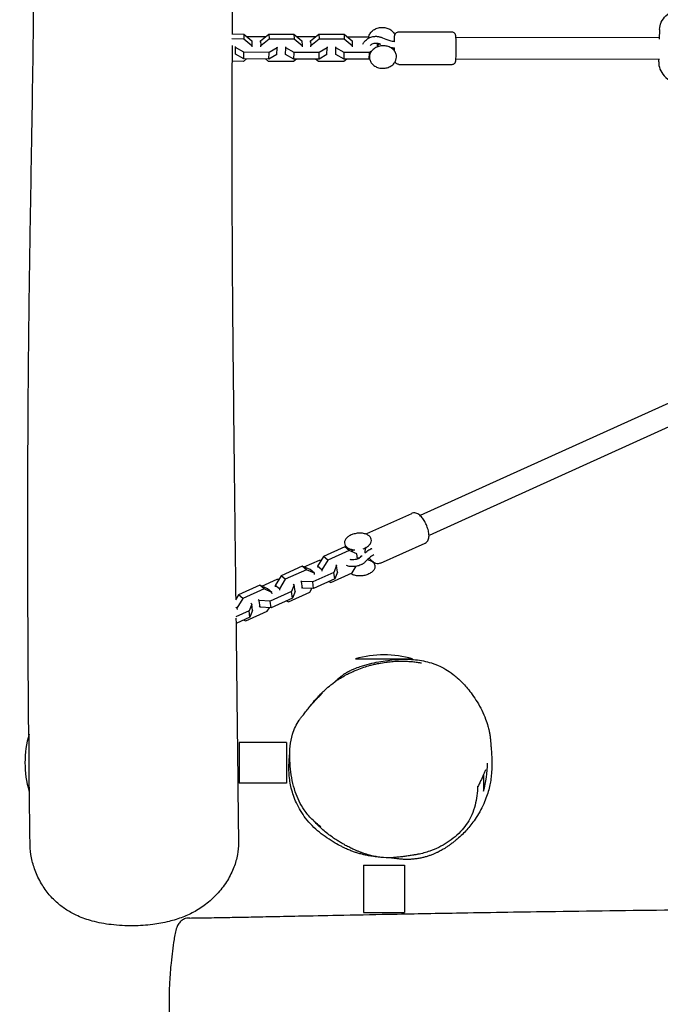
# Model space of a CAD drawing. Units: millimetres. Extents: x -2891 to 3200, y -2885 to 2803.
# Drawn here: x -1247 to -775, y -189 to 538 of the extents above; entities that cross this region are included whole.
import ezdxf

# ---------------------------------------------------------------- set-up
doc = ezdxf.new("R2010")
doc.units = ezdxf.units.MM
doc.header["$LTSCALE"] = 20
doc.layers.add('2d', color=230, linetype='Continuous')

msp = doc.modelspace()

# ---------------------------------------------------------------- linework, layer by layer
at = {"layer": '2d'}
for p, q in [((-775.04, 530.55), (-775.26, 523.32)), ((-1090.36, 523.78), (-1081.41, 523.75)), ((-1090.31, 527.21), (-1081.58, 527.19)), ((-1081.58, 527.19), (-1075.74, 522.27)), ((-1081.58, 527.19), (-1081.41, 523.75)), ((-1081.41, 523.75), (-1075.58, 518.84)), ((-1079.45, 525.4), (-1065.36, 525.36)), ((-1069.24, 522.25), (-1063.14, 527.14)), ((-1069.08, 518.82), (-1062.97, 523.71)), ((-1063.14, 527.14), (-1044.6, 527.09)), ((-1063.14, 527.14), (-1062.97, 523.71)), ((-1062.97, 523.71), (-1044.44, 523.66)), ((-1044.6, 527.09), (-1038.76, 522.17)), ((-1044.6, 527.09), (-1044.44, 523.66)), ((-1044.44, 523.66), (-1038.6, 518.74)), ((-1042.47, 525.3), (-1028.39, 525.26)), ((-1032.27, 522.16), (-1026.16, 527.04)), ((-1032.1, 518.72), (-1026, 523.61)), ((-1026.16, 527.04), (-1007.62, 526.99)), ((-1026.16, 527.04), (-1026, 523.61)), ((-1026, 523.61), (-1007.46, 523.56)), ((-1007.62, 526.99), (-1001.79, 522.07)), ((-1007.62, 526.99), (-1007.46, 523.56)), ((-1007.46, 523.56), (-1001.62, 518.64)), ((-1005.5, 525.2), (-989.49, 525.16)), ((-989.49, 525.16), (-988.55, 524.63)), ((-967.29, 528.8), (-928.31, 528.7)), ((-775.23, 524.29), (-925.17, 524.69)), ((-1087.7, 512.24), (-1087.56, 517.16)), ((-1087.56, 517.16), (-1087.6, 517.87)), ((-1081.43, 513.73), (-1087.56, 517.16)), ((-1075.74, 522.27), (-1075.58, 518.84)), ((-1075.58, 518.84), (-1075.6, 517.83)), ((-1069.27, 521.25), (-1069.24, 522.25)), ((-1069.24, 522.25), (-1069.08, 518.82)), ((-1069.11, 517.82), (-1069.08, 518.82)), ((-1057.08, 517.08), (-1062.89, 513.68)), ((-1057.21, 512.16), (-1057.08, 517.08)), ((-1057.11, 517.78), (-1057.08, 517.08)), ((-1050.72, 512.15), (-1050.58, 517.07)), ((-1050.58, 517.07), (-1050.62, 517.77)), ((-1044.45, 513.63), (-1050.58, 517.07)), ((-1038.76, 522.17), (-1038.6, 518.74)), ((-1038.6, 518.74), (-1038.63, 517.74)), ((-1032.29, 521.15), (-1032.27, 522.16)), ((-1032.27, 522.16), (-1032.1, 518.72)), ((-1032.13, 517.72), (-1032.1, 518.72)), ((-1020.1, 516.99), (-1025.91, 513.58)), ((-1020.24, 512.06), (-1020.1, 516.99)), ((-1020.14, 517.69), (-1020.1, 516.99)), ((-1013.74, 512.05), (-1013.61, 516.97)), ((-1013.61, 516.97), (-1013.64, 517.67)), ((-1007.47, 513.53), (-1013.61, 516.97)), ((-1001.79, 522.07), (-1001.62, 518.64)), ((-1001.62, 518.64), (-1001.65, 517.64)), ((-983.3, 520.44), (-983.17, 517.7)), ((-970.42, 516.69), (-970.26, 516.69)), ((-1087.7, 512.24), (-1087.73, 512.95)), ((-1081.56, 508.81), (-1087.7, 512.24)), ((-1079.65, 508.8), (-1081.87, 507.02)), ((-1081.56, 508.81), (-1081.43, 513.73)), ((-1063.02, 508.76), (-1081.56, 508.81)), ((-1062.89, 513.68), (-1081.43, 513.73)), ((-1063.43, 506.98), (-1065.56, 508.77)), ((-1063.02, 508.76), (-1062.89, 513.68)), ((-1057.21, 512.16), (-1063.02, 508.76)), ((-1050.72, 512.15), (-1050.75, 512.85)), ((-1044.58, 508.71), (-1050.72, 512.15)), ((-1042.67, 508.71), (-1044.89, 506.93)), ((-1044.58, 508.71), (-1044.45, 513.63)), ((-1026.05, 508.66), (-1044.58, 508.71)), ((-1025.91, 513.58), (-1044.45, 513.63)), ((-1026.45, 506.88), (-1028.58, 508.67)), ((-1026.05, 508.66), (-1025.91, 513.58)), ((-1020.24, 512.06), (-1026.05, 508.66)), ((-1013.74, 512.05), (-1013.78, 512.75)), ((-1007.61, 508.61), (-1013.74, 512.05)), ((-1005.69, 508.61), (-1007.92, 506.83)), ((-1007.61, 508.61), (-1007.47, 513.53)), ((-989.07, 508.56), (-1007.61, 508.61)), ((-988.93, 513.48), (-1007.47, 513.53)), ((-989.07, 508.56), (-988.93, 513.48)), ((-988.81, 508.72), (-989.07, 508.56)), ((-987.6, 514.27), (-988.93, 513.48)), ((-775.03, 508.29), (-925.21, 508.69)), ((-1081.87, 507.02), (-1090.24, 507.05)), ((-1044.89, 506.93), (-1063.43, 506.98)), ((-1007.92, 506.83), (-1026.45, 506.88)), ((-967.35, 504.8), (-928.38, 504.7)), ((-775.75, 506.69), (-775.7, 508.29)), ((-587.61, 336.75), (-951.63, 171.99)), ((-582.49, 321.5), (-945.03, 157.41)), ((-990.77, 158.66), (-957.78, 173.59)), ((-1007.12, 148.91), (-1022.81, 141.81)), ((-1004, 146.24), (-1019.69, 139.14)), ((-1004, 146.24), (-1007.12, 148.91)), ((-1001.73, 146.51), (-1007.12, 148.91)), ((-998.27, 143.69), (-1004, 146.24)), ((-987.97, 147.52), (-987.87, 147.56)), ((-980.87, 136.8), (-947.88, 151.73)), ((-1036.98, 134.1), (-1025.71, 139.2)), ((-1022.81, 141.81), (-1027.19, 134.68)), ((-1025.71, 139.2), (-1024.45, 139.15)), ((-1019.69, 139.14), (-1024.06, 132.01)), ((-1019.69, 139.14), (-1022.81, 141.81)), ((-998.27, 143.69), (-998.7, 144.06)), ((-997.75, 139.98), (-998.27, 143.69)), ((-1038.42, 134.74), (-1054.11, 127.64)), ((-1035.29, 132.07), (-1050.98, 124.97)), ((-1035.29, 132.07), (-1038.42, 134.74)), ((-1032.69, 132.19), (-1038.42, 134.74)), ((-1029.56, 129.52), (-1035.29, 132.07)), ((-1029.56, 129.52), (-1032.69, 132.19)), ((-1027.19, 134.68), (-1027.05, 133.69)), ((-1024.06, 132.01), (-1027.19, 134.68)), ((-1024.06, 132.01), (-1023.92, 131.02)), ((-1013.14, 135.07), (-1015.07, 130.12)), ((-1013.77, 135.61), (-1013.14, 135.07)), ((-1012.46, 130.21), (-1013.14, 135.07)), ((-1001.68, 129.72), (-998.72, 134.55)), ((-1068.27, 119.94), (-1057, 125.04)), ((-1054.11, 127.64), (-1058.49, 120.52)), ((-1057, 125.04), (-1055.74, 124.98)), ((-1050.98, 124.97), (-1055.36, 117.85)), ((-1050.98, 124.97), (-1054.11, 127.64)), ((-1038.93, 123.39), (-1039.57, 123.94)), ((-1015.07, 130.12), (-1030.76, 123.02)), ((-1014.39, 125.27), (-1030.08, 118.16)), ((-1029.42, 128.53), (-1029.56, 129.52)), ((-1017.37, 122.62), (-1001.68, 129.72)), ((-1014.39, 125.27), (-1015.07, 130.12)), ((-1012.46, 130.21), (-1014.39, 125.27)), ((-1069.71, 120.58), (-1085.4, 113.48)), ((-1066.59, 117.91), (-1082.28, 110.81)), ((-1066.59, 117.91), (-1069.71, 120.58)), ((-1063.98, 118.03), (-1069.71, 120.58)), ((-1060.86, 115.36), (-1066.59, 117.91)), ((-1060.86, 115.36), (-1063.98, 118.03)), ((-1058.49, 120.52), (-1058.35, 119.53)), ((-1055.36, 117.85), (-1058.49, 120.52)), ((-1055.36, 117.85), (-1055.22, 116.86)), ((-1044.43, 120.9), (-1046.37, 115.96)), ((-1045.07, 121.45), (-1044.43, 120.9)), ((-1043.75, 116.05), (-1044.43, 120.9)), ((-1038.25, 118.54), (-1038.93, 123.39)), ((-1030.76, 123.02), (-1038.93, 123.39)), ((-1038.25, 118.54), (-1038.89, 119.08)), ((-1030.08, 118.16), (-1038.25, 118.54)), ((-1032.98, 115.56), (-1031.34, 118.22)), ((-1030.08, 118.16), (-1030.76, 123.02)), ((-1018.82, 123.26), (-1017.37, 122.62)), ((-1085.4, 113.48), (-1087.62, 109.88)), ((-1087.51, 110.84), (-1087.04, 110.82)), ((-1082.28, 110.81), (-1086.65, 103.68)), ((-1082.28, 110.81), (-1085.4, 113.48)), ((-1070.23, 109.23), (-1070.87, 109.77)), ((-1069.55, 104.37), (-1070.23, 109.23)), ((-1062.06, 108.86), (-1070.23, 109.23)), ((-1046.37, 115.96), (-1062.06, 108.86)), ((-1045.69, 111.1), (-1061.38, 104)), ((-1060.72, 114.37), (-1060.86, 115.36)), ((-1050.11, 109.1), (-1048.67, 108.46)), ((-1048.67, 108.46), (-1032.98, 115.56)), ((-1045.69, 111.1), (-1046.37, 115.96)), ((-1043.75, 116.05), (-1045.69, 111.1)), ((-1086.65, 103.68), (-1087.46, 104.37)), ((-1077.67, 101.79), (-1087.37, 97.4)), ((-1086.65, 103.68), (-1086.51, 102.69)), ((-1075.73, 106.74), (-1077.67, 101.79)), ((-1076.99, 96.94), (-1077.67, 101.79)), ((-1075.05, 101.88), (-1076.99, 96.94)), ((-1076.36, 107.28), (-1075.73, 106.74)), ((-1075.05, 101.88), (-1075.73, 106.74)), ((-1069.55, 104.37), (-1070.19, 104.92)), ((-1061.38, 104), (-1069.55, 104.37)), ((-1064.27, 101.39), (-1062.64, 104.06)), ((-1061.38, 104), (-1062.06, 108.86)), ((-1076.99, 96.94), (-1087.3, 92.27)), ((-1081.41, 94.93), (-1079.96, 94.29)), ((-1079.96, 94.29), (-1064.27, 101.39)), ((-999.22, 66.24), (-957.22, 66.24)), ((-1239.88, -31.28), (-1239.88, 10.72)), ((-1084.98, 4.72), (-1084.98, -25.28)), ((-1049.98, 4.72), (-1084.98, 4.72)), ((-1049.98, 4.72), (-1049.98, -25.28)), ((-904.88, -19.23), (-904.88, -31.28)), ((-1049.98, -25.28), (-1084.98, -25.28)), ((-993.22, -85.77), (-963.22, -85.77)), ((-993.22, -85.77), (-993.22, -120.77)), ((-963.22, -85.77), (-963.22, -120.77)), ((-993.22, -120.77), (-963.22, -120.77))]:
    msp.add_line(p, q, dxfattribs=at)
for centre, start, end in [((-978.22, -5.76), 73.7398, 106.26018), ((-1167.88, -10.28), 163.7398, 196.26022), ((-976.88, -10.28), 343.7398, 359.77897)]:
    msp.add_arc(centre, 75, start, end, dxfattribs=at)
for centre, major_axis, ratio, start_param, end_param in [((-979.31, 517.01), (4, 0.19), 0.819626, 2.055571, 2.841198), ((-996.08, 143.23), (3.96, 0.55), 0.576093, 4.159494, 4.64219)]:
    msp.add_ellipse(centre, major_axis=major_axis, ratio=ratio, start_param=start_param, end_param=end_param, dxfattribs=at)
for points, knots in [([(-1240.06, 10.11), (-1240.07, 11.89), (-1240.09, 13.66), (-1240.32, 40.2), (-1240.49, 64.88), (-1240.71, 115.94), (-1240.76, 142.3), (-1240.74, 194.35), (-1240.66, 220.05), (-1240.37, 269.76), (-1240.16, 293.79), (-1239.61, 339.77), (-1239.29, 361.73), (-1238.54, 407.4), (-1238.12, 431.11), (-1237.14, 489.58), (-1236.62, 524.38), (-1236.26, 581.13), (-1236.23, 602.84), (-1236.45, 639.44), (-1236.6, 654.22), (-1237.05, 684.26), (-1237.34, 699.52), (-1238.07, 733.21), (-1238.53, 751.59), (-1239.39, 785.2), (-1239.79, 800.49), (-1240.56, 830.77), (-1240.93, 845.77), (-1241.7, 878.37), (-1242.09, 895.95), (-1242.93, 937.48), (-1243.36, 961.4), (-1244.26, 1017.97), (-1244.7, 1050.65), (-1245.64, 1119.41), (-1246.11, 1155.43), (-1246.6, 1197.26), (-1246.67, 1203.19), (-1246.74, 1209.12)], [121.946484, 121.946484, 121.946484, 121.946484, 130.000428, 130.000428, 242.32946, 242.32946, 363.088672, 363.088672, 481.690338, 481.690338, 593.539511, 593.539511, 696.791716, 696.791716, 808.785672, 808.785672, 972.660681, 972.660681, 1072.834484, 1072.834484, 1139.740126, 1139.740126, 1208.479314, 1208.479314, 1292.17266, 1292.17266, 1362.935286, 1362.935286, 1433.223111, 1433.223111, 1516.292475, 1516.292475, 1629.649571, 1629.649571, 1783.802178, 1783.802178, 1953.266336, 1953.266336, 1981.275591, 1981.275591, 1981.275591, 1981.275591]), ([(-1089.54, 918.53), (-1089.48, 910.48), (-1089.43, 902.42), (-1089.23, 871.1), (-1089.12, 847.79), (-1088.94, 791.62), (-1088.91, 758.82), (-1089, 700.84), (-1089.1, 675.51), (-1089.41, 628.31), (-1089.59, 606.42), (-1089.81, 577.2), (-1089.86, 569.84), (-1090, 550.72), (-1090.07, 538.97), (-1090.14, 527.21)], [454.972055, 454.972055, 454.972055, 454.972055, 492.052396, 492.052396, 598.882411, 598.882411, 749.585503, 749.585503, 867.271641, 867.271641, 970.251755, 970.251755, 1005.005227, 1005.005227, 1060.456071, 1060.456071, 1060.456071, 1060.456071]), ([(-775.04, 530.55), (-774.99, 532.38), (-774.55, 534.18), (-772.97, 537.64), (-771.78, 539.26), (-768.68, 542.33), (-766.67, 543.71), (-762.04, 546.03), (-759.36, 546.93), (-753.74, 548.12), (-750.79, 548.4), (-744.89, 548.34), (-741.95, 548.01), (-736.32, 546.73), (-733.63, 545.79), (-728.74, 543.31), (-726.55, 541.78), (-723.05, 538.22), (-721.7, 536.21), (-720.31, 532.37), (-720.02, 530.65), (-720.07, 528.92)], [3.159507, 3.159507, 3.159507, 3.159507, 3.409941, 3.409941, 3.682477, 3.682477, 4.002998, 4.002998, 4.350366, 4.350366, 4.697932, 4.697932, 5.043278, 5.043278, 5.390213, 5.390213, 5.738747, 5.738747, 6.064959, 6.064959, 6.3011, 6.3011, 6.3011, 6.3011]), ([(-989.44, 525.13), (-989.35, 525.57), (-989.21, 526), (-988.69, 527.25), (-988.18, 528.04), (-986.9, 529.46), (-986.12, 530.08), (-984.37, 531.11), (-983.39, 531.5), (-981.34, 532.02), (-980.26, 532.14), (-978.12, 532.09), (-977.06, 531.92), (-975.06, 531.31), (-974.12, 530.87), (-972.47, 529.76), (-971.75, 529.08), (-970.78, 527.79), (-970.45, 527.22), (-970.2, 526.62)], [3.314929, 3.314929, 3.314929, 3.314929, 3.472567, 3.472567, 3.786109, 3.786109, 4.106759, 4.106759, 4.431846, 4.431846, 4.758584, 4.758584, 5.085555, 5.085555, 5.411679, 5.411679, 5.734819, 5.734819, 5.961796, 5.961796, 5.961796, 5.961796]), ([(-993.71, 519.68), (-993.46, 520.3), (-993.12, 520.89), (-992.15, 522.21), (-991.45, 522.9), (-989.82, 524.06), (-988.9, 524.53), (-986.95, 525.21), (-985.92, 525.41), (-984.63, 525.49), (-984.38, 525.5), (-984.13, 525.5)], [3.471089, 3.471089, 3.471089, 3.471089, 3.688941, 3.688941, 4.003689, 4.003689, 4.330184, 4.330184, 4.656678, 4.656678, 4.734791, 4.734791, 4.734791, 4.734791]), ([(-984.13, 525.5), (-983.8, 525.5), (-983.47, 525.48), (-982.82, 525.42), (-982.49, 525.38), (-981.84, 525.27), (-981.52, 525.19), (-980.88, 525.02), (-980.57, 524.92), (-979.96, 524.7), (-979.66, 524.57), (-979.36, 524.43)], [4.7347908, 4.7347908, 4.7347908, 4.7347908, 4.838718, 4.838718, 4.9426452, 4.9426452, 5.0465724, 5.0465724, 5.1504996, 5.1504996, 5.2544268, 5.2544268, 5.2544268, 5.2544268]), ([(-979.36, 524.43), (-977.68, 523.63), (-975.87, 522.99), (-972.79, 522.14), (-971.53, 521.89), (-970.25, 521.71)], [0, 0, 0, 0, 5.929206, 5.929206, 9.844475, 9.844475, 9.844475, 9.844475]), ([(-970.57, 521.76), (-970.57, 522.08), (-970.56, 522.38), (-970.52, 523.46), (-970.49, 524.14), (-970.42, 525.32), (-970.42, 525.66), (-970.26, 526.39), (-970.24, 526.5), (-970.14, 526.81), (-970.09, 526.97), (-969.83, 527.43), (-969.69, 527.68), (-969.11, 528.21), (-968.78, 528.46), (-968, 528.74), (-967.65, 528.8), (-967.29, 528.8)], [5.2859125, 5.2859125, 5.2859125, 5.2859125, 5.4094369, 5.4094369, 5.7413798, 5.7413798, 6.1143417, 6.1143417, 6.1742945, 6.1742945, 6.2194711, 6.2194711, 6.2504797, 6.2504797, 6.270709, 6.270709, 6.2832795, 6.2832795, 6.2832795, 6.2832795]), ([(-928.38, 504.7), (-928.05, 504.7), (-927.73, 504.75), (-927.15, 504.94), (-926.89, 505.07), (-926.42, 505.39), (-926.24, 505.57), (-925.91, 505.94), (-925.8, 506.12), (-925.62, 506.44), (-925.57, 506.58), (-925.48, 506.82), (-925.45, 506.92), (-925.39, 507.15), (-925.37, 507.25), (-925.3, 507.65), (-925.28, 507.89), (-925.22, 508.52), (-925.2, 508.91), (-925.14, 510.02), (-925.12, 510.82), (-925.07, 512.56), (-925.05, 513.49), (-925.03, 515.41), (-925.03, 516.4), (-925.03, 518.37), (-925.03, 519.33), (-925.05, 521.15), (-925.07, 522.01), (-925.11, 523.3), (-925.13, 523.79), (-925.15, 524.22)], [3.141498, 3.141498, 3.141498, 3.141498, 3.152861, 3.152861, 3.165379, 3.165379, 3.181701, 3.181701, 3.205366, 3.205366, 3.236385, 3.236385, 3.274918, 3.274918, 3.339395, 3.339395, 3.551429, 3.551429, 3.786196, 3.786196, 4.136191, 4.136191, 4.464517, 4.464517, 4.788896, 4.788896, 5.112713, 5.112713, 5.438273, 5.438273, 5.673946, 5.673946, 5.673946, 5.673946]), ([(-925.15, 524.22), (-925.16, 524.44), (-925.17, 524.65), (-925.19, 525.03), (-925.21, 525.21), (-925.24, 525.53), (-925.25, 525.69), (-925.3, 526.01), (-925.31, 526.15), (-925.42, 526.52), (-925.44, 526.6), (-925.53, 526.83), (-925.59, 527), (-925.88, 527.47), (-926.06, 527.75), (-926.74, 528.27), (-927.09, 528.47), (-927.78, 528.66), (-928.05, 528.7), (-928.31, 528.7)], [5.6739456, 5.6739456, 5.6739456, 5.6739456, 5.7957747, 5.7957747, 5.9176038, 5.9176038, 6.0394329, 6.0394329, 6.161262, 6.161262, 6.1882187, 6.1882187, 6.2267456, 6.2267456, 6.256136, 6.256136, 6.2737276, 6.2737276, 6.2830911, 6.2830911, 6.2830911, 6.2830911]), ([(-1090.18, 518.75), (-1090.22, 511.22), (-1090.26, 503.68), (-1090.41, 461.91), (-1090.41, 427.54), (-1090.18, 366.67), (-1090, 340.24), (-1089.53, 286.16), (-1089.22, 258.49), (-1088.59, 202.25), (-1088.25, 173.68), (-1087.78, 133.4), (-1087.64, 121.73), (-1087.51, 110.06)], [1073.75743, 1073.75743, 1073.75743, 1073.75743, 1109.265683, 1109.265683, 1270.397789, 1270.397789, 1393.370067, 1393.370067, 1521.216869, 1521.216869, 1652.488234, 1652.488234, 1705.959044, 1705.959044, 1705.959044, 1705.959044]), ([(-969.02, 510.17), (-969, 511.04), (-969.14, 511.92), (-969.74, 513.58), (-970.2, 514.37), (-971.4, 515.79), (-972.14, 516.43), (-973.83, 517.47), (-974.78, 517.87), (-976.8, 518.41), (-977.87, 518.54), (-980.01, 518.52), (-981.08, 518.36), (-983.11, 517.78), (-984.08, 517.35), (-985.8, 516.25), (-986.55, 515.59), (-987.78, 514.1), (-988.24, 513.27), (-988.79, 511.71), (-988.92, 510.99), (-988.94, 510.26)], [6.260784, 6.260784, 6.260784, 6.260784, 6.569357, 6.569357, 6.880267, 6.880267, 7.198244, 7.198244, 7.521968, 7.521968, 7.848283, 7.848283, 8.175277, 8.175277, 8.501908, 8.501908, 8.826603, 8.826603, 9.146323, 9.146323, 9.402376, 9.402376, 9.402376, 9.402376]), ([(-988.47, 518.75), (-988.21, 519.04), (-987.88, 519.33), (-987.1, 519.82), (-986.66, 520.03), (-985.7, 520.34), (-985.2, 520.44), (-984.51, 520.49), (-984.33, 520.5), (-984.15, 520.5)], [3.777706, 3.777706, 3.777706, 3.777706, 4.0651496, 4.0651496, 4.3530874, 4.3530874, 4.6355197, 4.6355197, 4.7347908, 4.7347908, 4.7347908, 4.7347908]), ([(-984.15, 520.5), (-983.96, 520.5), (-983.77, 520.49), (-983.4, 520.46), (-983.21, 520.43), (-982.85, 520.37), (-982.67, 520.33), (-982.33, 520.23), (-982.16, 520.18), (-981.83, 520.06), (-981.67, 519.99), (-981.52, 519.92)], [4.7347908, 4.7347908, 4.7347908, 4.7347908, 4.838718, 4.838718, 4.9426452, 4.9426452, 5.0465724, 5.0465724, 5.1504996, 5.1504996, 5.2544268, 5.2544268, 5.2544268, 5.2544268]), ([(-980.47, 519.44), (-980.47, 519.44), (-980.47, 519.44), (-980.82, 519.59), (-981.17, 519.75), (-981.52, 519.92)], [10.65877, 10.65877, 10.65877, 10.65877, 10.663453, 10.663453, 11.866553, 11.866553, 11.866553, 11.866553]), ([(-972.5, 516.63), (-972.37, 516.65), (-972.24, 516.68), (-971.85, 516.74), (-971.58, 516.78), (-971.31, 516.82)], [9.860485, 9.860485, 9.860485, 9.860485, 10.258973, 10.258973, 11.074697, 11.074697, 11.074697, 11.074697]), ([(-988.94, 510.26), (-988.96, 509.39), (-988.82, 508.52), (-988.22, 506.85), (-987.76, 506.06), (-986.57, 504.64), (-985.82, 504.01), (-984.13, 502.97), (-983.18, 502.56), (-981.16, 502.02), (-980.09, 501.89), (-977.96, 501.92), (-976.89, 502.07), (-974.85, 502.66), (-973.89, 503.09), (-972.17, 504.18), (-971.41, 504.85), (-970.19, 506.34), (-969.72, 507.16), (-969.18, 508.72), (-969.04, 509.45), (-969.02, 510.17)], [3.119191, 3.119191, 3.119191, 3.119191, 3.427764, 3.427764, 3.738674, 3.738674, 4.056652, 4.056652, 4.380375, 4.380375, 4.70669, 4.70669, 5.033684, 5.033684, 5.360316, 5.360316, 5.68501, 5.68501, 6.00473, 6.00473, 6.260784, 6.260784, 6.260784, 6.260784]), ([(-967.35, 504.8), (-967.68, 504.8), (-968, 504.86), (-968.58, 505.05), (-968.84, 505.19), (-969.3, 505.5), (-969.48, 505.68), (-969.81, 506.06), (-969.92, 506.23), (-970.04, 506.45), (-970.07, 506.52), (-970.1, 506.58)], [3.14168683, 3.14168683, 3.14168683, 3.14168683, 3.1530493, 3.1530493, 3.16556762, 3.16556762, 3.18188949, 3.18188949, 3.20555387, 3.20555387, 3.21844009, 3.21844009, 3.21844009, 3.21844009]), ([(-775.75, 506.69), (-775.8, 504.86), (-775.47, 503.03), (-774.09, 499.49), (-773.01, 497.8), (-770.09, 494.56), (-768.17, 493.06), (-763.68, 490.46), (-761.07, 489.41), (-755.52, 487.89), (-752.59, 487.43), (-747.74, 487.2), (-745.83, 487.23), (-743.95, 487.39)], [3.123678, 3.123678, 3.123678, 3.123678, 3.374112, 3.374112, 3.646648, 3.646648, 3.967169, 3.967169, 4.314538, 4.314538, 4.662103, 4.662103, 4.885585, 4.885585, 4.885585, 4.885585]), ([(-945.17, 159.07), (-945.33, 160.23), (-945.63, 161.44), (-946.4, 163.78), (-946.86, 164.91), (-947.91, 167.06), (-948.5, 168.08), (-949.79, 169.99), (-950.49, 170.87), (-952.08, 172.45), (-952.97, 173.15), (-954.48, 173.75), (-954.91, 173.87), (-956.03, 174.02), (-956.78, 173.97), (-957.58, 173.68), (-957.68, 173.64), (-957.78, 173.59)], [5.613799, 5.613799, 5.613799, 5.613799, 6.002727, 6.002727, 6.361144, 6.361144, 6.714797, 6.714797, 7.081086, 7.081086, 7.486353, 7.486353, 7.628199, 7.628199, 7.825718, 7.825718, 7.853982, 7.853982, 7.853982, 7.853982]), ([(-989.16, 156.96), (-989.75, 157.46), (-990.47, 157.88), (-992.13, 158.54), (-993.08, 158.77), (-995.08, 159.03), (-996.14, 159.06), (-998.25, 158.9), (-999.31, 158.72), (-1001.33, 158.17), (-1002.29, 157.8), (-1004.03, 156.9), (-1004.8, 156.36), (-1006.08, 155.17), (-1006.59, 154.52), (-1007.22, 153.16), (-1007.36, 152.46), (-1007.29, 151.16), (-1007.1, 150.56), (-1006.51, 149.54), (-1006.14, 149.11), (-1005.7, 148.73)], [0.552325, 0.552325, 0.552325, 0.552325, 0.873037, 0.873037, 1.206647, 1.206647, 1.538971, 1.538971, 1.869585, 1.869585, 2.200547, 2.200547, 2.533627, 2.533627, 2.865782, 2.865782, 3.174391, 3.174391, 3.452422, 3.452422, 3.693918, 3.693918, 3.693918, 3.693918]), ([(-993.55, 147.54), (-992.58, 147.88), (-991.67, 148.31), (-990.06, 149.31), (-989.37, 149.89), (-988.28, 151.16), (-987.89, 151.84), (-987.5, 153.21), (-987.47, 153.88), (-987.75, 155.13), (-988.03, 155.7), (-988.64, 156.47), (-988.88, 156.73), (-989.16, 156.96)], [5.120191, 5.120191, 5.120191, 5.120191, 5.451721, 5.451721, 5.785409, 5.785409, 6.113516, 6.113516, 6.409022, 6.409022, 6.686978, 6.686978, 6.83551, 6.83551, 6.83551, 6.83551]), ([(-991.46, 158.27), (-991.24, 158.42), (-991.02, 158.55), (-990.78, 158.66), (-990.77, 158.66), (-990.77, 158.66)], [4.6423511, 4.6423511, 4.6423511, 4.6423511, 4.71098941, 4.71098941, 4.71238898, 4.71238898, 4.71238898, 4.71238898]), ([(-947.88, 151.73), (-947.37, 151.96), (-946.91, 152.29), (-946.13, 153.1), (-945.84, 153.58), (-945.39, 154.56), (-945.25, 155.07), (-945.07, 156.08), (-945.03, 156.59), (-945.02, 157.62), (-945.06, 158.14), (-945.13, 158.8), (-945.15, 158.94), (-945.17, 159.07)], [4.712389, 4.712389, 4.712389, 4.712389, 4.8597054, 4.8597054, 5.0279171, 5.0279171, 5.208199, 5.208199, 5.388481, 5.388481, 5.568763, 5.568763, 5.6137988, 5.6137988, 5.6137988, 5.6137988]), ([(-1005.7, 148.73), (-1005.41, 148.48), (-1005.1, 148.26), (-1004.42, 147.86), (-1004.05, 147.68), (-1003.27, 147.36), (-1002.86, 147.23), (-1002.01, 146.99), (-1001.56, 146.9), (-1000.64, 146.76), (-1000.17, 146.71), (-999.69, 146.69)], [3.6939176, 3.6939176, 3.6939176, 3.6939176, 3.8482488, 3.8482488, 4.00258, 4.00258, 4.1569112, 4.1569112, 4.3112424, 4.3112424, 4.4655736, 4.4655736, 4.4655736, 4.4655736]), ([(-1002.21, 146.99), (-1002.1, 146.89), (-1001.96, 146.76), (-1001.64, 146.42), (-1001.47, 146.2), (-1001.29, 145.94), (-1001.28, 145.93), (-1001.27, 145.91)], [2.5892677, 2.5892677, 2.5892677, 2.5892677, 2.683634, 2.683634, 2.7780004, 2.7780004, 2.7823402, 2.7823402, 2.7823402, 2.7823402]), ([(-992.28, 144.54), (-991.4, 145.26), (-990.46, 145.95), (-988.99, 146.91), (-988.51, 147.2), (-988.02, 147.5)], [5.697721, 5.697721, 5.697721, 5.697721, 9.799283, 9.799283, 11.731059, 11.731059, 11.731059, 11.731059]), ([(-992.19, 144.61), (-992.22, 145.48), (-992.1, 146.29), (-991.68, 147.78), (-991.36, 148.32), (-991.15, 148.62), (-991.14, 148.64), (-991.13, 148.65)], [6.2624364, 6.2624364, 6.2624364, 6.2624364, 6.4513897, 6.4513897, 6.696015, 6.696015, 6.7083982, 6.7083982, 6.7083982, 6.7083982]), ([(-997.32, 140.16), (-997.74, 139.97), (-998.22, 139.8), (-999.24, 139.53), (-999.78, 139.43), (-1000.88, 139.32), (-1001.43, 139.3), (-1002.38, 139.36), (-1002.78, 139.42), (-1003.14, 139.5)], [1.018471, 1.018471, 1.018471, 1.018471, 1.282155, 1.282155, 1.55483, 1.55483, 1.82949, 1.82949, 2.055657, 2.055657, 2.055657, 2.055657]), ([(-995.55, 141.38), (-995.61, 141.31), (-995.69, 141.23), (-995.86, 141.07), (-995.95, 140.98), (-996.17, 140.81), (-996.29, 140.73), (-996.55, 140.56), (-996.69, 140.48), (-996.99, 140.31), (-997.15, 140.24), (-997.32, 140.16)], [0.4988354, 0.4988354, 0.4988354, 0.4988354, 0.6027626, 0.6027626, 0.7066898, 0.7066898, 0.810617, 0.810617, 0.9145442, 0.9145442, 1.0184714, 1.0184714, 1.0184714, 1.0184714]), ([(-991.76, 138.12), (-991.94, 137.91), (-992.14, 137.7), (-992.55, 137.31), (-992.77, 137.13), (-993.22, 136.77), (-993.46, 136.61), (-993.95, 136.29), (-994.2, 136.14), (-994.72, 135.86), (-994.98, 135.73), (-995.26, 135.61)], [0.4988354, 0.4988354, 0.4988354, 0.4988354, 0.6027626, 0.6027626, 0.7066898, 0.7066898, 0.810617, 0.810617, 0.9145442, 0.9145442, 1.0184714, 1.0184714, 1.0184714, 1.0184714]), ([(-985.76, 143.02), (-986.85, 142.37), (-987.86, 141.67), (-989.74, 140.18), (-990.6, 139.39), (-991.48, 138.44), (-991.62, 138.28), (-991.76, 138.12)], [0.129307, 0.129307, 0.129307, 0.129307, 4.589661, 4.589661, 9.237578, 9.237578, 10.167471, 10.167471, 10.167471, 10.167471]), ([(-989.95, 139.48), (-989.76, 139.32), (-989.64, 139.24), (-989.59, 139.21), (-989.58, 139.21), (-989.58, 139.21)], [0.552325, 0.552325, 0.552325, 0.552325, 0.7066562, 0.7066562, 0.7443759, 0.7443759, 0.7443759, 0.7443759]), ([(-989.83, 139.38), (-989.8, 139.37), (-989.76, 139.36), (-989.3, 139.24), (-988.89, 139.1), (-988.11, 138.79), (-987.74, 138.61), (-987.06, 138.2), (-986.75, 137.98), (-986.46, 137.74)], [5.2550338, 5.2550338, 5.2550338, 5.2550338, 5.2678668, 5.2678668, 5.422198, 5.422198, 5.5765291, 5.5765291, 5.7308603, 5.7308603, 5.7308603, 5.7308603]), ([(-980.87, 136.8), (-981.38, 136.57), (-981.93, 136.44), (-983.06, 136.39), (-983.61, 136.49), (-984.84, 136.86), (-985.46, 137.21), (-986.96, 138.26), (-987.77, 139.08), (-988.71, 140.25), (-988.89, 140.48), (-989.06, 140.72)], [1.570796, 1.570796, 1.570796, 1.570796, 1.718113, 1.718113, 1.886324, 1.886324, 2.134049, 2.134049, 2.533646, 2.533646, 2.626179, 2.626179, 2.626179, 2.626179]), ([(-995.26, 135.61), (-996.21, 135.17), (-997.23, 134.85), (-999.33, 134.42), (-1000.4, 134.31), (-1002.52, 134.32), (-1003.56, 134.44), (-1004.99, 134.8), (-1005.42, 134.93), (-1005.83, 135.09)], [1.018471, 1.018471, 1.018471, 1.018471, 1.381222, 1.381222, 1.738892, 1.738892, 2.098015, 2.098015, 2.25898, 2.25898, 2.25898, 2.25898]), ([(-986.46, 137.74), (-985.87, 137.23), (-985.41, 136.64), (-984.89, 135.39), (-984.79, 134.75), (-984.9, 133.48), (-985.11, 132.86), (-985.81, 131.62), (-986.34, 131.01), (-987.65, 129.89), (-988.45, 129.37), (-990.25, 128.51), (-991.23, 128.16), (-993.28, 127.66), (-994.35, 127.51), (-996.45, 127.41), (-997.49, 127.46), (-999.46, 127.78), (-1000.38, 128.04), (-1001.75, 128.64), (-1002.26, 128.93), (-1002.7, 129.26)], [5.73086, 5.73086, 5.73086, 5.73086, 6.051573, 6.051573, 6.336216, 6.336216, 6.619314, 6.619314, 6.934709, 6.934709, 7.267691, 7.267691, 7.600463, 7.600463, 7.93125, 7.93125, 8.261986, 8.261986, 8.594631, 8.594631, 8.81964, 8.81964, 8.81964, 8.81964]), ([(-1087.34, 96.2), (-1087.12, 76.48), (-1086.89, 56.73), (-1086.26, 1.55), (-1085.85, -33.89), (-1085.5, -69.43)], [1727.1055, 1727.1055, 1727.1055, 1727.1055, 1817.421219, 1817.421219, 1979.359459, 1979.359459, 1979.359459, 1979.359459]), ([(-1013.99, 49.68), (-1013.81, 49.85), (-1013.63, 50.04), (-1013.19, 50.47), (-1012.95, 50.71), (-1012.49, 51.15), (-1012.31, 51.32), (-1012.04, 51.57), (-1011.95, 51.65), (-1011.74, 51.84), (-1011.61, 51.95), (-1011.37, 52.17), (-1011.25, 52.27), (-1011.01, 52.47), (-1010.89, 52.57), (-1010.62, 52.81), (-1010.47, 52.93), (-1010.09, 53.23), (-1009.9, 53.39), (-1009.4, 53.78), (-1009.14, 53.97), (-1008.56, 54.4), (-1008.27, 54.61), (-1007.61, 55.06), (-1007.27, 55.28), (-1006.52, 55.76), (-1006.14, 55.99), (-1005.28, 56.5), (-1004.84, 56.74), (-1003.82, 57.28), (-1003.28, 57.55), (-1001.84, 58.24), (-1000.99, 58.61), (-998.67, 59.56), (-997.21, 60.1), (-993.55, 61.33), (-991.3, 62), (-986.74, 63.16), (-984.52, 63.67), (-980.06, 64.52), (-977.89, 64.88), (-973.5, 65.45), (-971.35, 65.68), (-967.02, 65.96), (-964.91, 66.05), (-960.67, 66.03), (-958.62, 65.96), (-954.54, 65.61), (-952.56, 65.37), (-948.69, 64.7), (-946.75, 64.28), (-942.66, 63.13), (-940.5, 62.39), (-936.43, 60.64), (-934.62, 59.74), (-931.16, 57.66), (-929.27, 56.42), (-926.16, 53.98), (-925.17, 53.16), (-922.58, 50.86), (-921.12, 49.42), (-918.69, 46.85), (-917.66, 45.68), (-915.42, 43.01), (-914.26, 41.51), (-911.86, 38.2), (-910.66, 36.38), (-908.28, 32.5), (-907.14, 30.42), (-905, 26.11), (-904.06, 23.94), (-902.62, 20.13), (-902.05, 18.39), (-901.27, 15.6), (-901.01, 14.61), (-900.62, 12.73), (-900.57, 12.47), (-900.49, 12.02), (-900.46, 11.87), (-900.4, 11.52), (-900.36, 11.33), (-900.31, 11.02), (-900.29, 10.93), (-900.26, 10.75), (-900.25, 10.67), (-900.22, 10.51), (-900.21, 10.43), (-900.18, 10.21), (-900.16, 10.09), (-900.13, 9.88), (-900.12, 9.79), (-900.08, 9.54), (-900.06, 9.41), (-900.01, 9.05), (-899.99, 8.87), (-899.94, 8.44), (-899.91, 8.23), (-899.86, 7.76), (-899.83, 7.54), (-899.78, 7.03), (-899.76, 6.79), (-899.71, 6.23), (-899.68, 5.96), (-899.63, 5.28), (-899.6, 4.91), (-899.5, 3.77), (-899.44, 2.96), (-899.28, 0.91), (-899.18, -0.29), (-899, -2.94), (-898.92, -4.19), (-898.79, -6.91), (-898.74, -8.32), (-898.7, -11.18), (-898.71, -12.59), (-898.81, -15.79), (-898.9, -17.56), (-899.27, -21.16), (-899.48, -22.77), (-900.03, -25.95), (-900.34, -27.46), (-901.12, -30.62), (-901.58, -32.26), (-902.69, -35.66), (-903.34, -37.41), (-904.89, -41.11), (-905.81, -43.05), (-907.89, -46.98), (-909.05, -48.93), (-911.3, -52.35), (-912.37, -53.85), (-914.43, -56.53), (-915.42, -57.73), (-917.45, -60.06), (-918.48, -61.18), (-920.72, -63.47), (-921.92, -64.62), (-923.94, -66.43), (-924.69, -67.08), (-926.09, -68.24), (-926.68, -68.72), (-927.78, -69.57), (-928.19, -69.89), (-928.97, -70.46), (-929.29, -70.69), (-929.89, -71.13), (-930.17, -71.32), (-930.66, -71.66), (-930.86, -71.79), (-931.39, -72.15), (-931.73, -72.38), (-932.37, -72.79), (-932.67, -72.99), (-933.31, -73.39), (-933.65, -73.59), (-934.42, -74.06), (-934.84, -74.3), (-935.77, -74.83), (-936.25, -75.09), (-937.3, -75.66), (-937.84, -75.93), (-939.03, -76.52), (-939.65, -76.81), (-940.99, -77.41), (-941.68, -77.7), (-943.16, -78.3), (-943.91, -78.58), (-945.52, -79.14), (-946.33, -79.4), (-948.03, -79.9), (-948.89, -80.13), (-950.68, -80.55), (-951.58, -80.74), (-953.48, -81.07), (-954.45, -81.21), (-956.53, -81.45), (-957.62, -81.53), (-960.09, -81.65), (-961.48, -81.65), (-964.1, -81.57), (-965.3, -81.49), (-967.57, -81.29), (-968.63, -81.17), (-971.06, -80.87), (-972.38, -80.68), (-973.7, -80.48), (-973.85, -80.46), (-973.99, -80.43)], [4217.249174, 4217.249174, 4217.249174, 4217.249174, 4218.796601, 4218.796601, 4220.336036, 4220.336036, 4221.13731, 4221.13731, 4221.486343, 4221.486343, 4221.995661, 4221.995661, 4222.50041, 4222.50041, 4223.118919, 4223.118919, 4224.059596, 4224.059596, 4225.702656, 4225.702656, 4228.583382, 4228.583382, 4232.925759, 4232.925759, 4239.479516, 4239.479516, 4249.13169, 4249.13169, 4263.193285, 4263.193285, 4283.748603, 4283.748603, 4318.424972, 4318.424972, 4377.50679, 4377.50679, 4457.970409, 4457.970409, 4523.964941, 4523.964941, 4578.053624, 4578.053624, 4623.081272, 4623.081272, 4660.178199, 4660.178199, 4690.186063, 4690.186063, 4713.975238, 4713.975238, 4736.891293, 4736.891293, 4761.914686, 4761.914686, 4785.145702, 4785.145702, 4800.553515, 4800.553515, 4807.667247, 4807.667247, 4819.65146, 4819.65146, 4829.924842, 4829.924842, 4843.275472, 4843.275472, 4859.405562, 4859.405562, 4877.792305, 4877.792305, 4897.481177, 4897.481177, 4914.088212, 4914.088212, 4924.303596, 4924.303596, 4925.826758, 4925.826758, 4926.536008, 4926.536008, 4927.23981, 4927.23981, 4927.527363, 4927.527363, 4927.780298, 4927.780298, 4928.032638, 4928.032638, 4928.540967, 4928.540967, 4929.042962, 4929.042962, 4930.029457, 4930.029457, 4932.047173, 4932.047173, 4935.603368, 4935.603368, 4941.467286, 4941.467286, 4950.992792, 4950.992792, 4966.420444, 4966.420444, 4992.836865, 4992.836865, 5043.443856, 5043.443856, 5091.447929, 5091.447929, 5124.369852, 5124.369852, 5149.640151, 5149.640151, 5172.04827, 5172.04827, 5193.914468, 5193.914468, 5207.840666, 5207.840666, 5218.71991, 5218.71991, 5229.033651, 5229.033651, 5239.184175, 5239.184175, 5250.414736, 5250.414736, 5262.885179, 5262.885179, 5274.289181, 5274.289181, 5285.236055, 5285.236055, 5297.268936, 5297.268936, 5311.595118, 5311.595118, 5319.60582, 5319.60582, 5324.489753, 5324.489753, 5326.912663, 5326.912663, 5328.37982, 5328.37982, 5329.475933, 5329.475933, 5330.204939, 5330.204939, 5331.409979, 5331.409979, 5332.570207, 5332.570207, 5334.036079, 5334.036079, 5336.251331, 5336.251331, 5339.357203, 5339.357203, 5343.628042, 5343.628042, 5349.466789, 5349.466789, 5357.289105, 5357.289105, 5367.519523, 5367.519523, 5380.578313, 5380.578313, 5396.935484, 5396.935484, 5417.267678, 5417.267678, 5442.73933, 5442.73933, 5475.431483, 5475.431483, 5519.41997, 5519.41997, 5568.085026, 5568.085026, 5617.858466, 5617.858466, 5687.660122, 5687.660122, 5696.209577, 5696.209577, 5696.209577, 5696.209577]), ([(-1033.41, 30.39), (-1033.14, 30.76), (-1032.87, 31.13), (-1031.69, 32.68), (-1030.82, 33.77), (-1029.09, 35.82), (-1028.25, 36.77), (-1026.58, 38.6), (-1025.76, 39.46), (-1024.08, 41.15), (-1023.24, 41.97), (-1021.43, 43.66), (-1020.49, 44.5), (-1018.13, 46.53), (-1017.01, 47.5), (-1013.76, 49.84), (-1013.2, 50.23), (-1011.72, 51.23), (-1010.93, 51.76), (-1008.9, 52.98), (-1008.43, 53.26), (-1007.53, 53.77), (-1007.18, 53.97), (-1006.51, 54.34), (-1006.21, 54.5), (-1005.44, 54.91), (-1004.94, 55.17), (-1003.99, 55.65), (-1003.52, 55.88), (-1002.35, 56.44), (-1001.65, 56.77), (-1000, 57.51), (-999.04, 57.91), (-996.48, 58.94), (-994.84, 59.55), (-991.6, 60.62), (-990, 61.11), (-987.37, 61.82), (-986.31, 62.08), (-984.21, 62.57), (-983.16, 62.79), (-980.32, 63.34), (-978.53, 63.63), (-975.66, 64.01), (-974.62, 64.13), (-972.14, 64.36), (-970.64, 64.47), (-968.2, 64.58), (-967.21, 64.61), (-965.47, 64.63), (-964.7, 64.63), (-963.23, 64.61), (-962.55, 64.59), (-961.19, 64.54), (-960.55, 64.5), (-959.25, 64.42), (-958.63, 64.37), (-957.39, 64.26), (-956.8, 64.2), (-955.62, 64.07), (-955.07, 64), (-954, 63.86), (-953.51, 63.79), (-952.59, 63.65), (-952.19, 63.59), (-951.48, 63.47), (-951.21, 63.42), (-950.79, 63.34), (-950.67, 63.32), (-950.62, 63.31), (-950.62, 63.31), (-950.62, 63.31)], [2838.399192, 2838.399192, 2838.399192, 2838.399192, 2848.244347, 2848.244347, 2882.018724, 2882.018724, 2918.397353, 2918.397353, 2958.729699, 2958.729699, 3005.28486, 3005.28486, 3062.850646, 3062.850646, 3143.658762, 3143.658762, 3158.124498, 3158.124498, 3171.181284, 3171.181284, 3174.439695, 3174.439695, 3176.141447, 3176.141447, 3177.346695, 3177.346695, 3179.009198, 3179.009198, 3180.557649, 3180.557649, 3182.93484, 3182.93484, 3186.271252, 3186.271252, 3191.795071, 3191.795071, 3196.674143, 3196.674143, 3200.059645, 3200.059645, 3203.613127, 3203.613127, 3209.611055, 3209.611055, 3212.893729, 3212.893729, 3217.262945, 3217.262945, 3220.322946, 3220.322946, 3223.121945, 3223.121945, 3226.160769, 3226.160769, 3229.748664, 3229.748664, 3234.147578, 3234.147578, 3239.61923, 3239.61923, 3246.432028, 3246.432028, 3254.853326, 3254.853326, 3265.132865, 3265.132865, 3277.485978, 3277.485978, 3292.091122, 3292.091122, 3295.488395, 3295.488395, 3295.488395, 3295.488395]), ([(-1040.15, 21.77), (-1039.98, 22.02), (-1039.81, 22.25), (-1039.15, 23.16), (-1038.68, 23.79), (-1037.47, 25.4), (-1036.75, 26.31), (-1035.19, 28.27), (-1034.36, 29.27), (-1032.53, 31.44), (-1031.54, 32.57), (-1029.45, 34.92), (-1028.37, 36.1), (-1026.38, 38.22), (-1025.47, 39.16), (-1024.2, 40.46), (-1023.75, 40.92), (-1023.6, 41.07), (-1023.59, 41.09), (-1023.59, 41.09)], [0, 0, 0, 0, 10.000023, 10.000023, 40.000397, 40.000397, 90.641033, 90.641033, 155.059732, 155.059732, 238.213747, 238.213747, 338.887842, 338.887842, 439.779051, 439.779051, 519.139653, 519.139653, 532.507136, 532.507136, 532.507136, 532.507136]), ([(-1024.77, -57.72), (-1027.05, -55.99), (-1029.25, -54.08), (-1033.37, -49.9), (-1035.29, -47.63), (-1039.89, -40.96), (-1042.05, -36.35), (-1045.45, -26.27), (-1046.54, -20.65), (-1047.7, -9.44), (-1047.91, -3.99), (-1047.08, 4.82), (-1046.57, 7.85), (-1044.5, 14.5), (-1042.78, 17.92), (-1040.51, 21.26), (-1040.33, 21.52), (-1040.15, 21.77)], [322.130705, 322.130705, 322.130705, 322.130705, 328.543719, 328.543719, 334.956732, 334.956732, 345.750953, 345.750953, 358.57698, 358.57698, 371.403007, 371.403007, 377.81602, 377.81602, 385.598213, 385.598213, 386.26084, 386.26084, 386.26084, 386.26084]), ([(-982.45, -79.88), (-982.46, -79.88), (-982.48, -79.87), (-983.12, -79.81), (-983.94, -79.72), (-985.49, -79.53), (-986.27, -79.42), (-987.63, -79.22), (-988.2, -79.13), (-989.81, -78.85), (-990.89, -78.65), (-992.77, -78.25), (-993.6, -78.05), (-994.98, -77.71), (-995.57, -77.55), (-996.65, -77.25), (-997.13, -77.11), (-997.97, -76.86), (-998.34, -76.75), (-999.15, -76.49), (-999.55, -76.36), (-1000.43, -76.06), (-1000.86, -75.9), (-1001.79, -75.56), (-1002.25, -75.38), (-1003.24, -74.99), (-1003.73, -74.8), (-1004.77, -74.36), (-1005.29, -74.13), (-1006.42, -73.62), (-1007, -73.35), (-1008.37, -72.69), (-1009.12, -72.32), (-1011.3, -71.2), (-1012.72, -70.42), (-1016.15, -68.43), (-1018.18, -67.18), (-1022.09, -64.49), (-1023.97, -63.11), (-1027.63, -60.1), (-1029.39, -58.51), (-1032.77, -55.06), (-1034.39, -53.24), (-1037.28, -49.49), (-1038.55, -47.66), (-1040.82, -43.88), (-1041.81, -42.05), (-1043.53, -38.29), (-1044.27, -36.5), (-1045.52, -32.84), (-1046.04, -31.09), (-1046.9, -27.52), (-1047.25, -25.8), (-1047.79, -22.29), (-1047.99, -20.57), (-1048.25, -17.04), (-1048.32, -15.25), (-1048.3, -11.45), (-1048.21, -9.42), (-1047.94, -6.24), (-1047.8, -5.03), (-1047.64, -3.88)], [1947.408848, 1947.408848, 1947.408848, 1947.408848, 1947.479914, 1947.479914, 1950.197658, 1950.197658, 1952.735532, 1952.735532, 1954.520518, 1954.520518, 1957.703432, 1957.703432, 1960.38704, 1960.38704, 1962.758243, 1962.758243, 1965.41932, 1965.41932, 1968.366056, 1968.366056, 1972.676973, 1972.676973, 1978.884362, 1978.884362, 1987.631316, 1987.631316, 1999.765674, 1999.765674, 2016.519427, 2016.519427, 2039.957457, 2039.957457, 2075.112095, 2075.112095, 2141.069036, 2141.069036, 2226.00756, 2226.00756, 2299.746658, 2299.746658, 2372.91224, 2372.91224, 2440.444621, 2440.444621, 2495.038357, 2495.038357, 2538.203083, 2538.203083, 2570.892554, 2570.892554, 2595.446567, 2595.446567, 2614.185856, 2614.185856, 2629.260261, 2629.260261, 2642.649662, 2642.649662, 2656.593632, 2656.593632, 2665.709355, 2665.709355, 2665.709355, 2665.709355]), ([(-1239.07, -70.89), (-1239.11, -68.66), (-1239.14, -66.44), (-1239.27, -57.55), (-1239.37, -50.89), (-1239.62, -32.03), (-1239.76, -19.85), (-1239.88, -7.68)], [0, 0, 0, 0, 10.000001, 10.000001, 40.000028, 40.000028, 95.071966, 95.071966, 95.071966, 95.071966]), ([(-903.39, -15.53), (-903.8, -16.62), (-904.25, -17.75), (-905.5, -20.68), (-906.31, -22.37), (-907.49, -24.78), (-907.93, -25.66), (-908.55, -26.95), (-908.78, -27.42), (-909.07, -28.09), (-909.17, -28.32), (-909.24, -28.49)], [6563.584475, 6563.584475, 6563.584475, 6563.584475, 6631.345645, 6631.345645, 6734.411402, 6734.411402, 6814.432316, 6814.432316, 6881.108894, 6881.108894, 6934.980573, 6934.980573, 6934.980573, 6934.980573]), ([(-909.2, -27.69), (-909.39, -32.27), (-909.89, -36.94), (-911.69, -44.04), (-912.48, -46.42), (-915.26, -52.79), (-917.75, -56.52), (-923.87, -63.44), (-927.61, -66.54), (-935.63, -71.78), (-939.96, -73.92), (-947.32, -76.54), (-950.24, -77.33), (-953.21, -77.87)], [211.610763, 211.610763, 211.610763, 211.610763, 222.122632, 222.122632, 227.378566, 227.378566, 236.552494, 236.552494, 247.064363, 247.064363, 257.576232, 257.576232, 264.170108, 264.170108, 264.170108, 264.170108]), ([(-953.21, -77.87), (-953.5, -77.93), (-953.79, -77.98), (-954.9, -78.18), (-955.68, -78.31), (-957.56, -78.62), (-958.61, -78.79), (-960.77, -79.11), (-961.85, -79.26), (-964.05, -79.56), (-965.15, -79.69), (-967.35, -79.95), (-968.43, -80.06), (-970.69, -80.26), (-971.77, -80.35), (-974.26, -80.45), (-975.26, -80.57), (-979.73, -80.24), (-981.18, -80.1), (-984.31, -79.57), (-985.55, -79.33), (-988.21, -78.69), (-989.46, -78.37), (-991.72, -77.66), (-992.3, -77.48), (-993.37, -77.12), (-993.79, -76.97), (-994.57, -76.69), (-994.91, -76.57), (-995.46, -76.36), (-995.67, -76.28), (-996.22, -76.07), (-996.56, -75.94), (-997.18, -75.69), (-997.46, -75.57), (-998.06, -75.33), (-998.37, -75.2), (-999.07, -74.9), (-999.44, -74.74), (-1000.29, -74.36), (-1000.73, -74.16), (-1001.69, -73.71), (-1002.18, -73.48), (-1003.23, -72.97), (-1003.75, -72.71), (-1004.88, -72.13), (-1005.45, -71.84), (-1006.68, -71.18), (-1007.31, -70.83), (-1008.74, -70.02), (-1009.5, -69.58), (-1011.2, -68.56), (-1012.1, -67.99), (-1014.08, -66.72), (-1015.12, -66.01), (-1017.36, -64.44), (-1018.51, -63.59), (-1020.93, -61.72), (-1022.16, -60.72), (-1024.57, -58.65), (-1025.73, -57.59), (-1027.78, -55.61), (-1028.67, -54.7), (-1029.62, -53.68), (-1029.83, -53.47), (-1030.02, -53.26)], [0, 0, 0, 0, 10.000028, 10.000028, 40.000504, 40.000504, 87.46163, 87.46163, 145.008741, 145.008741, 214.244225, 214.244225, 295.585132, 295.585132, 395.166707, 395.166707, 473.975072, 473.975072, 500.423284, 500.423284, 514.348008, 514.348008, 524.527374, 524.527374, 527.614914, 527.614914, 529.373731, 529.373731, 530.540423, 530.540423, 531.223279, 531.223279, 532.292611, 532.292611, 533.300311, 533.300311, 534.557398, 534.557398, 536.444473, 536.444473, 539.3076, 539.3076, 543.295881, 543.295881, 548.829021, 548.829021, 556.352228, 556.352228, 566.615024, 566.615024, 581.266274, 581.266274, 601.626186, 601.626186, 628.916859, 628.916859, 664.072082, 664.072082, 707.166238, 707.166238, 756.007724, 756.007724, 804.529021, 804.529021, 818.76123, 818.76123, 818.76123, 818.76123]), ([(-1085.5, -69.43), (-1085.47, -72.34), (-1085.72, -75.22), (-1086.8, -81.24), (-1087.69, -84.35), (-1090.11, -90.72), (-1091.72, -93.97), (-1095.59, -100.29), (-1097.87, -103.36), (-1102.9, -108.99), (-1105.62, -111.57), (-1111.38, -116.14), (-1114.35, -118.15), (-1120.37, -121.54), (-1123.38, -122.95), (-1129.79, -125.45), (-1133.2, -126.52), (-1140.64, -128.4), (-1144.67, -129.14), (-1153.45, -130.26), (-1158.24, -130.58), (-1168.48, -130.69), (-1173.96, -130.42), (-1184.03, -129.19), (-1188.72, -128.32), (-1196.95, -126.08), (-1200.53, -124.84), (-1206.78, -122.08), (-1209.53, -120.61), (-1214.44, -117.44), (-1216.64, -115.77), (-1220.96, -112), (-1223.03, -109.88), (-1227.07, -105.09), (-1228.98, -102.38), (-1232.55, -96.4), (-1234.12, -93.11), (-1236.52, -86.73), (-1237.42, -83.63), (-1238.67, -77.31), (-1239.02, -74.1), (-1239.07, -70.89)], [517.735715, 517.735715, 517.735715, 517.735715, 529.819685, 529.819685, 543.373091, 543.373091, 558.23831, 558.23831, 573.459961, 573.459961, 587.928576, 587.928576, 601.005824, 601.005824, 612.829058, 612.829058, 625.284977, 625.284977, 639.536769, 639.536769, 656.149429, 656.149429, 675.11932, 675.11932, 691.545178, 691.545178, 704.691948, 704.691948, 715.607624, 715.607624, 725.666058, 725.666058, 737.072194, 737.072194, 750.297277, 750.297277, 765.461782, 765.461782, 779.088375, 779.088375, 792.714968, 792.714968, 792.714968, 792.714968]), ([(-1121.32, -124.85), (-1119.76, -124.83), (-1118.17, -124.81), (-1114.71, -124.76), (-1112.84, -124.73), (-1108.43, -124.67), (-1105.89, -124.62), (-1100.02, -124.52), (-1096.69, -124.46), (-1089, -124.32), (-1084.65, -124.24), (-1074.62, -124.04), (-1068.95, -123.93), (-1055.92, -123.67), (-1048.56, -123.52), (-1031.61, -123.17), (-1022.02, -122.98), (-999.89, -122.53), (-987.34, -122.28), (-958.14, -121.72), (-941.51, -121.41), (-902.4, -120.72), (-879.94, -120.35), (-826.91, -119.57), (-796.34, -119.18), (-728.01, -118.5), (-690.27, -118.24), (-615.6, -118.03), (-578.68, -118.07), (-509.21, -118.47), (-476.66, -118.77), (-405.23, -119.51), (-366.33, -119.96), (-287.01, -120.72), (-246.59, -121.03), (-164.7, -121.42), (-123.23, -121.51), (-42.53, -121.45), (-3.29, -121.32), (75.3, -120.87), (114.64, -120.58), (196.16, -119.92), (238.33, -119.55), (344.23, -118.65), (407.95, -118.12), (537.07, -117.28), (602.47, -116.99), (713.46, -116.75), (759.07, -116.72), (856.6, -116.74), (908.5, -116.81), (960.39, -116.93)], [0, 0, 0, 0, 4.804598, 4.804598, 10.437882, 10.437882, 18.041803, 18.041803, 28.05234, 28.05234, 41.185828, 41.185828, 58.33807, 58.33807, 80.698694, 80.698694, 109.890651, 109.890651, 148.218137, 148.218137, 199.119342, 199.119342, 267.929537, 267.929537, 361.666039, 361.666039, 477.409455, 477.409455, 590.543884, 590.543884, 690.219543, 690.219543, 809.204961, 809.204961, 932.847624, 932.847624, 1059.856173, 1059.856173, 1180.086099, 1180.086099, 1300.473437, 1300.473437, 1429.431497, 1429.431497, 1624.212624, 1624.212624, 1824.393239, 1824.393239, 1964.174614, 1964.174614, 2123.330335, 2123.330335, 2123.330335, 2123.330335]), ([(-1121.32, -124.85), (-1121.69, -124.85), (-1122.09, -124.86), (-1123.22, -124.97), (-1123.93, -125.07), (-1125.55, -125.59), (-1126.46, -126.02), (-1128.15, -127.27), (-1128.91, -128.07), (-1130.12, -129.86), (-1130.59, -130.86), (-1130.95, -131.84)], [159.545974, 159.545974, 159.545974, 159.545974, 163.694441, 163.694441, 167.842908, 167.842908, 171.991375, 171.991375, 176.139842, 176.139842, 180.288309, 180.288309, 180.288309, 180.288309]), ([(-1130.95, -131.84), (-1131.97, -134.63), (-1132.48, -137.6), (-1133.86, -146.22), (-1134.54, -152), (-1135.61, -162.55), (-1136.01, -167.25), (-1136.46, -175.26), (-1136.58, -178.49), (-1136.69, -184.4), (-1136.69, -187.04), (-1136.61, -192.5), (-1136.53, -195.29), (-1136.26, -201.09), (-1136.07, -204.1), (-1135.59, -210.1), (-1135.29, -213.07), (-1134.59, -218.73), (-1134.2, -221.46), (-1133.3, -226.56), (-1132.81, -228.93), (-1131.72, -233.32), (-1131.13, -235.32), (-1129.69, -239.11), (-1128.85, -240.85), (-1126.87, -243.68), (-1125.79, -244.86), (-1122.9, -246.71), (-1121.05, -247.3), (-1119.26, -247.29)], [0, 0, 0, 0, 11.804499, 11.804499, 31.702383, 31.702383, 46.510668, 46.510668, 56.096187, 56.096187, 63.713557, 63.713557, 71.97291, 71.97291, 81.123787, 81.123787, 90.733626, 90.733626, 100.382922, 100.382922, 109.95488, 109.95488, 119.665766, 119.665766, 130.131119, 130.131119, 139.106984, 139.106984, 148.082848, 148.082848, 148.082848, 148.082848])]:
    msp.add_open_spline(points, degree=3, knots=knots, dxfattribs=at)
for points in [[(-970.42, 516.69), (-971.43, 516.83), (-972.44, 517), (-973.44, 517.21)], [(-1003.71, 147.39), (-1003.64, 147.41), (-1003.57, 147.43), (-1003.5, 147.46)], [(-1002.33, 147.08), (-1002.29, 147.05), (-1002.25, 147.02), (-1002.21, 146.99)], [(-995.55, 141.38), (-995.2, 141.79), (-994.82, 142.2), (-994.42, 142.6)], [(-990.21, 139.72), (-990.11, 139.62), (-990.02, 139.54), (-989.95, 139.48)], [(-981.39, -80.03), (-982.21, -79.94), (-983.02, -79.84), (-983.82, -79.73)], [(-973.33, -80.53), (-974.31, -80.52), (-975.29, -80.48), (-976.26, -80.44)]]:
    msp.add_open_spline(points, degree=3, dxfattribs=at)
for points, weights in [([(-970.52, 516.48), (-970.53, 516.57), (-970.53, 516.64), (-970.53, 516.71)], [1, 0.974567377223, 0.952447318171, 0.933639822844]), ([(-970.42, 514.59), (-970.46, 515.38), (-970.5, 516.05), (-970.52, 516.48)], [0.856176299384, 0.841361773491, 0.88930300703, 1]), ([(-970.42, 516.69), (-970.42, 516.69), (-970.42, 516.69), (-970.42, 516.69)], [0.636064784819, 0.637188761386, 0.638319701492, 0.639457605138]), ([(-987.12, 147.31), (-987.47, 147.56), (-987.78, 147.63), (-988.02, 147.5)], [1, 0.910550209111, 0.862077459902, 0.854581752373])]:
    msp.add_rational_spline(points, weights, degree=3, dxfattribs=at)

doc.saveas('drawing.dxf')
